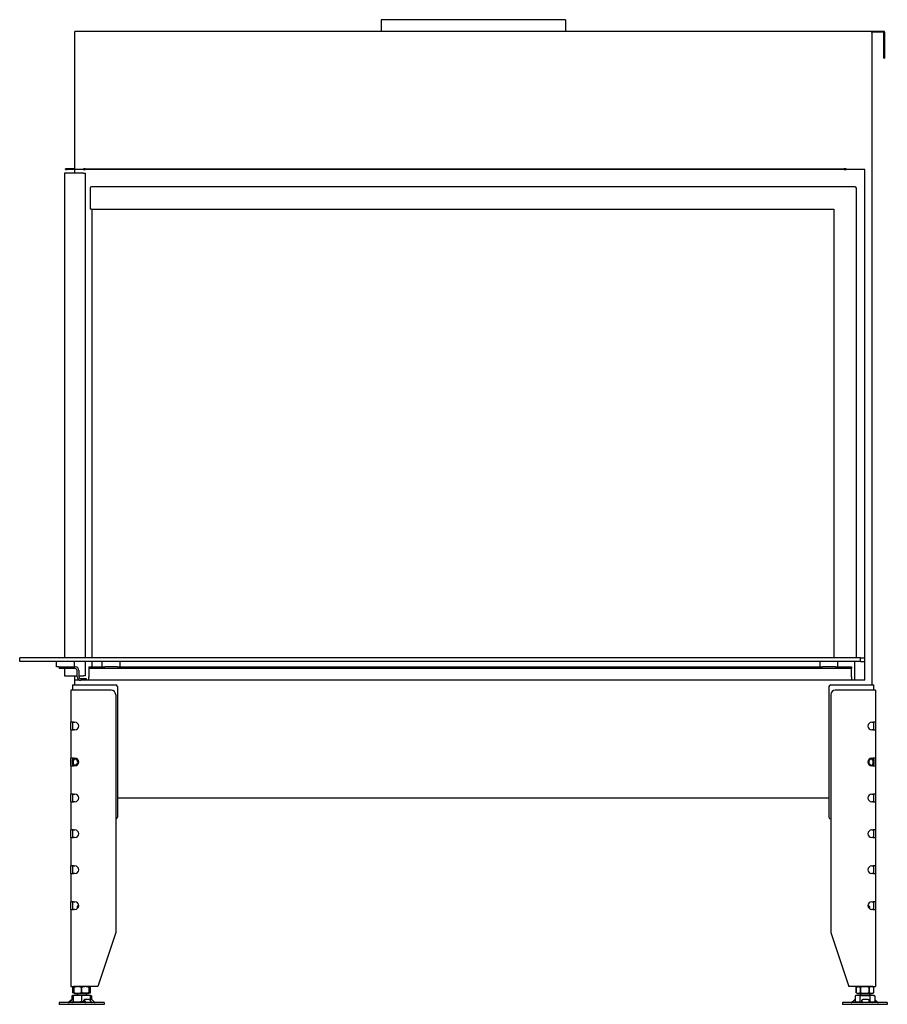
# Model space of a CAD drawing. Units: millimetres. Extents: x 1415 to 4453, y 1174 to 3257.
# Drawn here: x 2405 to 3372, y 2160 to 3257 of the extents above; entities that cross this region are included whole.
import ezdxf

# ---------------------------------------------------------------- set-up
doc = ezdxf.new("R2010")
doc.units = ezdxf.units.MM
doc.layers.add('Visible Edges(westland)', color=7, linetype='Continuous', lineweight=25)

msp = doc.modelspace()

# ---------------------------------------------------------------- linework, layer by layer
at = {"layer": 'Visible Edges(westland)'}
for p, q in [((3013, 3256.8), (2807.5, 3256.8)), ((2807.5, 3256.8), (2807.5, 3243.8)), ((3013, 3256.8), (3013, 3243.8)), ((2465.7, 3242.8), (2465.7, 3089.8)), ((3367.7, 3243.8), (2466.7, 3243.8)), ((3367.7, 3242.8), (3353.7, 3242.8)), ((3354.7, 2515.8), (3354.7, 3242.8)), ((3367.7, 3215.8), (3367.7, 3242.8)), ((3368.7, 3242.8), (3368.7, 3215.8)), ((3367.7, 3213.8), (3367.7, 3215.8)), ((3368.7, 3215.8), (3368.7, 3213.8)), ((3367.7, 3213.8), (3368.7, 3213.8)), ((2475.7, 3085.8), (2454.7, 3085.8)), ((2454.7, 3085.8), (2454.7, 2545.8)), ((2455.7, 3089.8), (2455.7, 3090.8)), ((2457.7, 3090.8), (2455.7, 3090.8)), ((2455.7, 3089.8), (2457.7, 3089.8)), ((2465.7, 3090.8), (2457.7, 3090.8)), ((2465.7, 3089.8), (2457.7, 3089.8)), ((2466.7, 3089.8), (2465.7, 3089.8)), ((2465.7, 3089.8), (2465.7, 3085.8)), ((2475.7, 3089.8), (2466.7, 3089.8)), ((2477.7, 3090.8), (2475.7, 3090.8)), ((2475.7, 3089.8), (2475.7, 3090.8)), ((2475.7, 3089.8), (2477.7, 3089.8)), ((2475.7, 3085.8), (2477.7, 3085.8)), ((2477.7, 3090.8), (3323.7, 3090.8)), ((3323.7, 3089.8), (2477.7, 3089.8)), ((2477.7, 3085.8), (2477.7, 2545.8)), ((3325.7, 3090.8), (3323.7, 3090.8)), ((3323.7, 3089.8), (3325.7, 3089.8)), ((3325.7, 3090.8), (3325.7, 3089.8)), ((3346.7, 3089.8), (3325.7, 3089.8)), ((3346.7, 2545.8), (3346.7, 3089.8)), ((2483.2, 3069.3), (2483.2, 3045.8)), ((3335.7, 3070.8), (2484.7, 3070.8)), ((3337.2, 2545.8), (3337.2, 3069.3)), ((2484.7, 3045.8), (2483.2, 3045.8)), ((2484.7, 3045.8), (3312.2, 3045.8)), ((2485.2, 3045.8), (2485.2, 2545.8)), ((3312.2, 3045.8), (3312.2, 2545.8)), ((3341.7, 2545.8), (2404.7, 2545.8)), ((2404.7, 2541.8), (2404.7, 2545.8)), ((3341.7, 2541.8), (3341.7, 2545.8)), ((3341.7, 2545.8), (3345.7, 2545.8)), ((3345.7, 2545.8), (3346.7, 2545.8)), ((3346.7, 2541.8), (3346.7, 2545.8)), ((3341.7, 2541.8), (2404.7, 2541.8)), ((2445.7, 2535.8), (2445.7, 2541.8)), ((2448.7, 2535.8), (2445.7, 2535.8)), ((2448.7, 2535.8), (2466.7, 2535.8)), ((2448.7, 2535.8), (2448.7, 2533.8)), ((2465.7, 2535.8), (2465.7, 2541.8)), ((2477.7, 2541.8), (2477.7, 2525.8)), ((2481.7, 2535.8), (2481.7, 2533.8)), ((2481.7, 2535.8), (2499.6, 2535.8)), ((2485.2, 2541.8), (2485.2, 2535.8)), ((2496.7, 2535.8), (2496.7, 2541.8)), ((2513.8, 2535.8), (2499.6, 2535.8)), ((2513.8, 2535.8), (3299.6, 2535.8)), ((2516.7, 2535.8), (2516.7, 2541.8)), ((3296.7, 2535.8), (3296.7, 2541.8)), ((3313.8, 2535.8), (3299.6, 2535.8)), ((3313.8, 2535.8), (3331.7, 2535.8)), ((3316.7, 2535.8), (3316.7, 2541.8)), ((3331.7, 2535.8), (3331.7, 2533.8)), ((3335.2, 2541.8), (3335.2, 2520.8)), ((3341.7, 2541.8), (3345.7, 2541.8)), ((3345.7, 2541.8), (3346.7, 2541.8)), ((3346.7, 2520.8), (3346.7, 2541.8)), ((2466.7, 2533.8), (2448.7, 2533.8)), ((2454.7, 2533.8), (2454.7, 2525.8)), ((2454.7, 2525.8), (2468.7, 2525.8)), ((2465.7, 2525.8), (2465.7, 2520.8)), ((2468.7, 2524.8), (2468.7, 2531.8)), ((2470.7, 2531.8), (2470.7, 2524.8)), ((2470.7, 2525.8), (2475.7, 2525.8)), ((2477.7, 2525.8), (2475.7, 2525.8)), ((2481.7, 2533.8), (2481.7, 2531.8)), ((3331.7, 2533.8), (2481.7, 2533.8)), ((2481.7, 2531.8), (2481.7, 2524.8)), ((2481.7, 2520.8), (2481.7, 2524.8)), ((3331.7, 2531.8), (3331.7, 2533.8)), ((3331.7, 2524.8), (3331.7, 2531.8)), ((3331.7, 2524.8), (3331.7, 2520.8)), ((2463.7, 2515.8), (2467.7, 2515.8)), ((2463.7, 2515.8), (2463.7, 2509.8)), ((3346.7, 2520.8), (2465.7, 2520.8)), ((2465.7, 2520.8), (2465.7, 2515.8)), ((2467.7, 2515.8), (2511.7, 2515.8)), ((2472.7, 2522.8), (2478.7, 2522.8)), ((2478.7, 2522.8), (2478.7, 2520.8)), ((2513.7, 2513.8), (2513.7, 2368.3)), ((3306.7, 2513.8), (3306.7, 2368.3)), ((3308.7, 2515.8), (3352.7, 2515.8)), ((3352.7, 2515.8), (3356.7, 2515.8)), ((3356.7, 2509.8), (3356.7, 2515.8)), ((2461.7, 2509.8), (2461.7, 2474.1)), ((2464.7, 2509.8), (2461.7, 2509.8)), ((2506.7, 2509.8), (2464.7, 2509.8)), ((2511.7, 2504.8), (2511.7, 2239.8)), ((3308.7, 2504.8), (3308.7, 2239.8)), ((3355.7, 2509.8), (3313.7, 2509.8)), ((3358.7, 2509.8), (3355.7, 2509.8)), ((3358.7, 2509.8), (3358.7, 2474.1)), ((2464.7, 2474.1), (2461.7, 2474.1)), ((2461.7, 2465.6), (2461.7, 2474.1)), ((2463.7, 2474.1), (2463.7, 2473.8)), ((2463.7, 2473.8), (2463.7, 2465.9)), ((2464.7, 2474.1), (2466.2, 2474.1)), ((3354.3, 2474.1), (3355.7, 2474.1)), ((3358.7, 2474.1), (3355.7, 2474.1)), ((3356.7, 2473.8), (3356.7, 2474.1)), ((3356.7, 2465.9), (3356.7, 2473.8)), ((3358.7, 2474.1), (3358.7, 2465.6)), ((2461.7, 2465.6), (2461.7, 2434.1)), ((2461.7, 2465.6), (2464.7, 2465.6)), ((2463.7, 2465.9), (2463.7, 2465.6)), ((2466.2, 2465.6), (2464.7, 2465.6)), ((3355.7, 2465.6), (3354.3, 2465.6)), ((3355.7, 2465.6), (3358.7, 2465.6)), ((3356.7, 2465.6), (3356.7, 2465.9)), ((3358.7, 2465.6), (3358.7, 2434.1)), ((2464.7, 2434.1), (2461.7, 2434.1)), ((2461.7, 2425.6), (2461.7, 2434.1)), ((2461.7, 2425.6), (2461.7, 2394.1)), ((2461.7, 2425.6), (2464.7, 2425.6)), ((2463.7, 2434.1), (2463.7, 2433.8)), ((2463.7, 2433.8), (2463.7, 2432.7)), ((2463.7, 2427), (2463.7, 2432.7)), ((2463.7, 2427), (2463.7, 2425.9)), ((2463.7, 2425.9), (2463.7, 2425.6)), ((2464.7, 2434.1), (2466.2, 2434.1)), ((2466.2, 2425.6), (2464.7, 2425.6)), ((3354.3, 2434.1), (3355.7, 2434.1)), ((3355.7, 2425.6), (3354.3, 2425.6)), ((3358.7, 2434.1), (3355.7, 2434.1)), ((3355.7, 2425.6), (3358.7, 2425.6)), ((3356.7, 2433.8), (3356.7, 2434.1)), ((3356.7, 2432.7), (3356.7, 2433.8)), ((3356.7, 2432.7), (3356.7, 2427)), ((3356.7, 2425.9), (3356.7, 2427)), ((3356.7, 2425.6), (3356.7, 2425.9)), ((3358.7, 2434.1), (3358.7, 2425.6)), ((3358.7, 2425.6), (3358.7, 2394.1)), ((2461.7, 2385.6), (2461.7, 2394.1)), ((2464.7, 2394.1), (2461.7, 2394.1)), ((2463.7, 2394.1), (2463.7, 2393.8)), ((2463.7, 2393.8), (2463.7, 2385.9)), ((2464.7, 2394.1), (2466.2, 2394.1)), ((3354.3, 2394.1), (3355.7, 2394.1)), ((3358.7, 2394.1), (3355.7, 2394.1)), ((3356.7, 2393.8), (3356.7, 2394.1)), ((3356.7, 2385.9), (3356.7, 2393.8)), ((3358.7, 2394.1), (3358.7, 2385.6)), ((2461.7, 2385.6), (2461.7, 2354.1)), ((2461.7, 2385.6), (2464.7, 2385.6)), ((2463.7, 2385.9), (2463.7, 2385.6)), ((2466.2, 2385.6), (2464.7, 2385.6)), ((2513.7, 2389.8), (3306.7, 2389.8)), ((3355.7, 2385.6), (3354.3, 2385.6)), ((3355.7, 2385.6), (3358.7, 2385.6)), ((3356.7, 2385.6), (3356.7, 2385.9)), ((3358.7, 2385.6), (3358.7, 2354.1)), ((2461.7, 2345.6), (2461.7, 2354.1)), ((2464.7, 2354.1), (2461.7, 2354.1)), ((2463.7, 2354.1), (2463.7, 2345.6)), ((2464.7, 2354.1), (2466.2, 2354.1)), ((3354.3, 2354.1), (3355.7, 2354.1)), ((3358.7, 2354.1), (3355.7, 2354.1)), ((3356.7, 2345.6), (3356.7, 2354.1)), ((3358.7, 2354.1), (3358.7, 2345.6)), ((2461.7, 2345.6), (2461.7, 2314.1)), ((2461.7, 2345.6), (2464.7, 2345.6)), ((2466.2, 2345.6), (2464.7, 2345.6)), ((3355.7, 2345.6), (3354.3, 2345.6)), ((3355.7, 2345.6), (3358.7, 2345.6)), ((3358.7, 2345.6), (3358.7, 2314.1)), ((2461.7, 2305.6), (2461.7, 2314.1)), ((2464.7, 2314.1), (2461.7, 2314.1)), ((2461.7, 2305.6), (2461.7, 2274.1)), ((2461.7, 2305.6), (2464.7, 2305.6)), ((2463.7, 2314.1), (2463.7, 2305.6)), ((2464.7, 2314.1), (2466.2, 2314.1)), ((2466.2, 2305.6), (2464.7, 2305.6)), ((3354.3, 2314.1), (3355.7, 2314.1)), ((3355.7, 2305.6), (3354.3, 2305.6)), ((3358.7, 2314.1), (3355.7, 2314.1)), ((3355.7, 2305.6), (3358.7, 2305.6)), ((3356.7, 2305.6), (3356.7, 2314.1)), ((3358.7, 2314.1), (3358.7, 2305.6)), ((3358.7, 2305.6), (3358.7, 2274.1)), ((2461.7, 2265.6), (2461.7, 2274.1)), ((2464.7, 2274.1), (2461.7, 2274.1)), ((2463.7, 2274.1), (2463.7, 2265.6)), ((2464.7, 2274.1), (2466.2, 2274.1)), ((3354.3, 2274.1), (3355.7, 2274.1)), ((3358.7, 2274.1), (3355.7, 2274.1)), ((3356.7, 2265.6), (3356.7, 2274.1)), ((3358.7, 2274.1), (3358.7, 2265.6)), ((2461.7, 2265.6), (2461.7, 2179.8)), ((2461.7, 2265.6), (2464.7, 2265.6)), ((2466.2, 2265.6), (2464.7, 2265.6)), ((2469.7, 2269.8), (2468.7, 2268.8)), ((2470.3, 2268.8), (2468.7, 2268.8)), ((2468.7, 2268.8), (2468.7, 2266.4)), ((2470.4, 2269.8), (2469.7, 2269.8)), ((3350.7, 2269.8), (3350, 2269.8)), ((3351.7, 2268.8), (3350.1, 2268.8)), ((3350.7, 2269.8), (3351.7, 2268.8)), ((3351.7, 2268.8), (3351.7, 2266.4)), ((3355.7, 2265.6), (3354.3, 2265.6)), ((3355.7, 2265.6), (3358.7, 2265.6)), ((3358.7, 2265.6), (3358.7, 2179.8)), ((2511.7, 2239.8), (2491.7, 2179.8)), ((3308.7, 2239.8), (3328.7, 2179.8)), ((2461.7, 2179.8), (2464.7, 2179.8)), ((2465.2, 2179.5), (2463.9, 2178.8)), ((2463.9, 2178.8), (2463.9, 2178.8)), ((2463.9, 2178.8), (2463.9, 2172.8)), ((2463.9, 2172.8), (2463.9, 2178.8)), ((2463.9, 2172.8), (2463.9, 2172.8)), ((2465.2, 2172.2), (2463.9, 2172.8)), ((2491.7, 2179.8), (2464.7, 2179.8)), ((2465.9, 2179.8), (2465.2, 2179.5)), ((2465.2, 2178.8), (2465.2, 2179.5)), ((2465.2, 2178.8), (2465.2, 2178.8)), ((2465.2, 2178.8), (2465.2, 2172.8)), ((2465.2, 2172.8), (2465.2, 2178.8)), ((2465.2, 2172.2), (2465.2, 2172.8)), ((2465.2, 2172.8), (2465.2, 2172.8)), ((2465.9, 2171.8), (2465.2, 2172.2)), ((2473.7, 2178.8), (2473.7, 2178.8)), ((2473.7, 2172.8), (2473.7, 2178.8)), ((2473.7, 2178.8), (2473.7, 2172.8)), ((2473.7, 2172.8), (2473.7, 2172.8)), ((2481.5, 2179.8), (2482.2, 2179.5)), ((2481.5, 2171.8), (2482.2, 2172.2)), ((2482.2, 2179.5), (2483.5, 2178.8)), ((2482.2, 2179.5), (2482.2, 2178.8)), ((2482.2, 2178.8), (2482.2, 2178.8)), ((2482.2, 2172.8), (2482.2, 2178.8)), ((2482.2, 2178.8), (2482.2, 2172.8)), ((2482.2, 2172.2), (2483.5, 2172.8)), ((2482.2, 2172.8), (2482.2, 2172.2)), ((2482.2, 2172.8), (2482.2, 2172.8)), ((2483.5, 2178.8), (2483.5, 2178.8)), ((2483.5, 2172.8), (2483.5, 2178.8)), ((2483.5, 2172.8), (2483.5, 2178.8)), ((2483.5, 2172.8), (2483.5, 2172.8)), ((3355.7, 2179.8), (3328.7, 2179.8)), ((3338.9, 2179.8), (3336.9, 2178.8)), ((3336.9, 2178.8), (3336.9, 2178.8)), ((3336.9, 2178.8), (3336.9, 2172.8)), ((3336.9, 2172.8), (3336.9, 2178.8)), ((3336.9, 2172.8), (3336.9, 2172.8)), ((3338.9, 2171.8), (3336.9, 2172.8)), ((3341.8, 2178.8), (3341.8, 2178.8)), ((3341.8, 2172.8), (3341.8, 2178.8)), ((3341.8, 2178.8), (3341.8, 2172.8)), ((3341.8, 2172.8), (3341.8, 2172.8)), ((3351.6, 2178.8), (3351.6, 2178.8)), ((3351.6, 2178.8), (3351.6, 2172.8)), ((3351.6, 2172.8), (3351.6, 2178.8)), ((3351.6, 2172.8), (3351.6, 2172.8)), ((3354.5, 2179.8), (3356.5, 2178.8)), ((3354.5, 2171.8), (3356.5, 2172.8)), ((3355.7, 2179.8), (3358.7, 2179.8)), ((3356.5, 2178.8), (3356.5, 2178.8)), ((3356.5, 2172.8), (3356.5, 2178.8)), ((3356.5, 2172.8), (3356.5, 2178.8)), ((3356.5, 2172.8), (3356.5, 2172.8)), ((2498.7, 2161.8), (2448.7, 2161.8)), ((2448.7, 2161.8), (2448.7, 2159.8)), ((2462.1, 2164.4), (2459.3, 2162.1)), ((2459.7, 2162.1), (2462.5, 2164.4)), ((2461.9, 2164.4), (2461.2, 2163.7)), ((2462.5, 2161.8), (2463.8, 2162.9)), ((2464.2, 2169.8), (2462.7, 2169.3)), ((2462.7, 2169.3), (2462.7, 2165)), ((2463.2, 2165.1), (2462.9, 2165.1)), ((2464.2, 2165.1), (2463.2, 2165.1)), ((2464.2, 2163.9), (2463.2, 2165.1)), ((2464, 2162.1), (2464.2, 2162.3)), ((2483.2, 2169.8), (2464.2, 2169.8)), ((2464.2, 2169.8), (2464.2, 2169.3)), ((2464.2, 2169.8), (2464.2, 2169.8)), ((2464.2, 2169.3), (2464.2, 2162.8)), ((2464.2, 2162.1), (2464.2, 2162.8)), ((2464.7, 2161.8), (2464.2, 2162.1)), ((2465.9, 2171.8), (2481.5, 2171.8)), ((2468.7, 2171.8), (2468.7, 2169.8)), ((2473.7, 2169.3), (2473.7, 2162.8)), ((2475.8, 2163.3), (2476.5, 2164.8)), ((2475.9, 2162.9), (2476.6, 2161.8)), ((2476.6, 2164.4), (2478.1, 2162.1)), ((2482, 2165.1), (2477, 2165.1)), ((2478.7, 2171.8), (2478.7, 2169.8)), ((2483.2, 2169.8), (2484.7, 2169.3)), ((2483.2, 2169.8), (2483.2, 2169.3)), ((2483.2, 2169.8), (2483.2, 2169.8)), ((2483.2, 2169.3), (2483.2, 2164.5)), ((2484.6, 2165.1), (2483.2, 2165.1)), ((2484.8, 2162.1), (2483.3, 2164.4)), ((2484.7, 2169.3), (2484.7, 2165)), ((2488.2, 2162.1), (2485.7, 2164.4)), ((2498.7, 2161.8), (2498.7, 2159.8)), ((3371.7, 2161.8), (3321.7, 2161.8)), ((3321.7, 2161.8), (3321.7, 2159.8)), ((3332.2, 2162.1), (3334.7, 2164.4)), ((3334.7, 2161.8), (3335.8, 2162.8)), ((3337.2, 2169.8), (3335.7, 2169.3)), ((3335.7, 2169.3), (3335.7, 2162.8)), ((3337.7, 2161.8), (3335.7, 2162.8)), ((3356.2, 2169.8), (3337.2, 2169.8)), ((3338.9, 2171.8), (3354.5, 2171.8)), ((3341.2, 2169.3), (3341.2, 2162.8)), ((3341.7, 2171.8), (3341.7, 2169.8)), ((3343.3, 2162.9), (3343.3, 2164.5)), ((3343.3, 2164.4), (3343.5, 2162.1)), ((3343.3, 2162.9), (3343.3, 2161.8)), ((3350.3, 2165.1), (3344.3, 2165.1)), ((3351.5, 2162.1), (3351.3, 2164.4)), ((3351.7, 2171.8), (3351.7, 2169.8)), ((3352.2, 2169.3), (3352.2, 2162.8)), ((3355.7, 2161.8), (3357.7, 2162.8)), ((3356.2, 2169.8), (3357.7, 2169.3)), ((3357.5, 2162.8), (3358.4, 2161.8)), ((3357.7, 2169.3), (3357.7, 2162.8)), ((3358.5, 2164.4), (3360.8, 2162.1)), ((3359.2, 2163.7), (3361.1, 2162.1)), ((3371.7, 2161.8), (3371.7, 2159.8)), ((2498.7, 2159.8), (2448.7, 2159.8)), ((3371.7, 2159.8), (3321.7, 2159.8))]:
    msp.add_line(p, q, dxfattribs=at)
for centre, radius, start, end in [((2466.7, 3242.8), 1, 90, 180), ((3367.7, 3242.8), 1, 0, 90), ((2484.7, 3069.3), 1.5, 90, 180), ((3335.7, 3069.3), 1.5, 0, 90), ((2466.7, 2531.8), 4, 0, 90), ((2466.7, 2531.8), 2, 0, 90), ((2472.7, 2524.8), 4, 180, 270), ((2472.7, 2524.8), 2, 180, 270), ((2511.7, 2513.8), 2, 0, 90), ((3308.7, 2513.8), 2, 90, 180), ((2506.7, 2504.8), 5, 0, 90), ((3313.7, 2504.8), 5, 90, 180), ((2466.2, 2469.8), 4.25, 270, 90), ((3354.3, 2469.8), 4.25, 90, 270), ((2466.2, 2429.8), 4.25, 270, 90), ((3354.3, 2429.8), 4.25, 90, 270), ((2466.2, 2389.8), 4.25, 270, 90), ((3354.3, 2389.8), 4.25, 90, 270), ((2511.7, 2368.3), 2, 270, 0), ((3308.7, 2368.3), 2, 180, 270), ((2466.2, 2349.8), 4.25, 270, 90), ((3354.3, 2349.8), 4.25, 90, 270), ((2466.2, 2309.8), 4.25, 270, 90), ((3354.3, 2309.8), 4.25, 90, 270), ((2466.2, 2269.8), 4.25, 270, 90), ((3354.3, 2269.8), 4.25, 90, 270)]:
    msp.add_arc(centre, radius, start, end, dxfattribs=at)
for centre, major_axis, ratio, start_param, end_param in [((2467.7, 2429.8), (-3.7, 3.7), 0.414214, 5.105088, 6.675884), ((2467.7, 2429.8), (3.7, 3.7), 0.414214, 2.748894, 4.31969), ((2467.2, 2429.8), (0, 4), 0.707107, 0.390143, 2.75145), ((2463.7, 2429.8), (-5.66, 0), 0.707107, 2.356194, 3.926991), ((3356.7, 2429.8), (5.66, 0), 0.707107, 2.356194, 3.926991), ((3352.7, 2429.8), (-3.7, -3.7), 0.414214, 2.748894, 4.31969), ((3352.7, 2429.8), (3.7, -3.7), 0.414214, 5.105088, 6.675884), ((3353.2, 2429.8), (0, -4), 0.707107, 0.390143, 2.75145), ((2458.7, 2162.8), (0, -1), 0.998599, 0, 0.698132), ((2459.1, 2162.8), (0, -1), 0.998599, 0, 0.698132), ((2462.5, 2164.4), (-0.818, -0.575), 0.350396, 4.139512, 5.174514), ((2462.1, 2164.4), (0.766, 0.642), 0.034008, 0.040564, 1.611361), ((2462.4, 2164.4), (0.766, 0.642), 0.034008, 4.752953, 6.323749), ((2463.4, 2162.8), (0, -1), 0.838359, 0, 0.698132), ((2463.7, 2162.9), (0.766, 0.642), 0.034008, 4.752953, 5.355969), ((2476.7, 2162.9), (-0.909, 0.416), 0.538887, 0, 0.703799), ((2477.4, 2164.4), (-0.909, 0.416), 0.538887, 5.416188, 6.986985), ((2478.5, 2162.8), (0, -1), 0.545119, 5.585054, 6.283185), ((2482.5, 2164.4), (-0.909, 0.416), 0.538887, 3.845392, 5.416188), ((2485.3, 2164.4), (-0.801, 0.599), 0.291492, 4.340735, 5.911532), ((2485.2, 2162.8), (0, -1), 0.545119, 5.585054, 6.283185), ((2488.8, 2162.8), (0, -1), 0.891266, 5.585054, 6.283185), ((3331.6, 2162.8), (0, -1), 0.891266, 0, 0.698132), ((3335.2, 2164.4), (0.801, 0.599), 0.291492, 0.566132, 1.94245), ((3344.2, 2162.9), (-0.999, 0.044), 0.641887, 0, 0.069053), ((3344.3, 2164.4), (-0.999, 0.044), 0.641887, 4.781442, 6.352238), ((3343.5, 2162.8), (0, -1), 0.052908, 5.585054, 6.283185), ((3350.3, 2164.4), (0.999, -0.044), 0.641887, 0.069053, 1.639849), ((3351.5, 2162.8), (0, -1), 0.052908, 5.585054, 6.283185), ((3357.9, 2164.4), (0.818, -0.575), 0.350396, 1.108671, 2.116191), ((3361.3, 2162.8), (0, -1), 0.838359, 5.585054, 6.283185), ((3361.8, 2162.8), (0, -1), 0.998599, 5.585054, 6.283185)]:
    msp.add_ellipse(centre, major_axis=major_axis, ratio=ratio, start_param=start_param, end_param=end_param, dxfattribs=at)
for points, knots in [([(2465.2, 2179.3), (2465.2, 2179.3), (2465.1, 2179.3), (2464.7, 2179.2), (2464.3, 2179), (2463.9, 2178.8)], [0.015791481, 0.015791481, 0.015791481, 0.015791481, 0.01597217, 0.01597217, 0.018436944, 0.018436944, 0.018436944, 0.018436944]), ([(2465.2, 2172.3), (2465.2, 2172.3), (2465.1, 2172.4), (2464.7, 2172.5), (2464.3, 2172.6), (2463.9, 2172.8)], [0.015791591, 0.015791591, 0.015791591, 0.015791591, 0.01597217, 0.01597217, 0.018436944, 0.018436944, 0.018436944, 0.018436944]), ([(2473.7, 2178.8), (2473, 2179), (2472.3, 2179.2), (2470.9, 2179.4), (2470.2, 2179.5), (2469.1, 2179.5), (2468.8, 2179.5), (2468.1, 2179.4), (2467.7, 2179.4), (2466.6, 2179.2), (2465.9, 2179), (2465.2, 2178.8)], [0.000000817, 0.000000817, 0.000000817, 0.000000817, 0.002446336, 0.002446336, 0.004891854, 0.004891854, 0.006114614, 0.006114614, 0.007337373, 0.007337373, 0.009782891, 0.009782891, 0.009782891, 0.009782891]), ([(2465.2, 2172.8), (2465.9, 2172.6), (2466.6, 2172.5), (2468, 2172.3), (2468.7, 2172.2), (2469.8, 2172.2), (2470.1, 2172.2), (2470.9, 2172.3), (2471.2, 2172.3), (2472.3, 2172.5), (2473, 2172.6), (2473.7, 2172.8)], [0.000000477, 0.000000477, 0.000000477, 0.000000477, 0.002445996, 0.002445996, 0.004891515, 0.004891515, 0.006114275, 0.006114275, 0.007337034, 0.007337034, 0.009782554, 0.009782554, 0.009782554, 0.009782554]), ([(2482.2, 2178.8), (2481.5, 2179), (2480.8, 2179.2), (2479.4, 2179.4), (2478.7, 2179.5), (2477.2, 2179.5), (2476.5, 2179.4), (2475.1, 2179.2), (2474.4, 2179), (2473.7, 2178.8)], [0.008577849, 0.008577849, 0.008577849, 0.008577849, 0.011042623, 0.011042623, 0.013507396, 0.013507396, 0.01597217, 0.01597217, 0.018436944, 0.018436944, 0.018436944, 0.018436944]), ([(2482.2, 2172.8), (2481.5, 2172.6), (2480.8, 2172.5), (2479.4, 2172.3), (2478.7, 2172.2), (2477.2, 2172.2), (2476.5, 2172.3), (2475.1, 2172.5), (2474.4, 2172.6), (2473.7, 2172.8)], [0.008577849, 0.008577849, 0.008577849, 0.008577849, 0.011042623, 0.011042623, 0.013507396, 0.013507396, 0.01597217, 0.01597217, 0.018436944, 0.018436944, 0.018436944, 0.018436944]), ([(2483.5, 2178.8), (2483.1, 2179), (2482.7, 2179.2), (2482.3, 2179.3), (2482.2, 2179.3), (2482.2, 2179.3)], [0.000000817, 0.000000817, 0.000000817, 0.000000817, 0.002446336, 0.002446336, 0.002632509, 0.002632509, 0.002632509, 0.002632509]), ([(2482.2, 2172.3), (2482.2, 2172.3), (2482.3, 2172.4), (2482.7, 2172.5), (2483.1, 2172.6), (2483.5, 2172.8)], [0.007174405, 0.007174405, 0.007174405, 0.007174405, 0.007337034, 0.007337034, 0.009782554, 0.009782554, 0.009782554, 0.009782554]), ([(3336.9, 2178.8), (3337.3, 2179), (3337.7, 2179.2), (3338.5, 2179.4), (3338.9, 2179.5), (3339.8, 2179.5), (3340.2, 2179.4), (3341, 2179.2), (3341.4, 2179), (3341.8, 2178.8)], [0.008577849, 0.008577849, 0.008577849, 0.008577849, 0.011042623, 0.011042623, 0.013507396, 0.013507396, 0.01597217, 0.01597217, 0.018436944, 0.018436944, 0.018436944, 0.018436944]), ([(3336.9, 2172.8), (3337.3, 2172.6), (3337.7, 2172.5), (3338.5, 2172.3), (3338.9, 2172.2), (3339.8, 2172.2), (3340.2, 2172.3), (3341, 2172.5), (3341.4, 2172.6), (3341.8, 2172.8)], [0.008577849, 0.008577849, 0.008577849, 0.008577849, 0.011042623, 0.011042623, 0.013507396, 0.013507396, 0.01597217, 0.01597217, 0.018436944, 0.018436944, 0.018436944, 0.018436944]), ([(3351.6, 2178.8), (3350.8, 2179), (3350, 2179.2), (3348.4, 2179.4), (3347.5, 2179.5), (3346.3, 2179.5), (3345.9, 2179.5), (3345.1, 2179.4), (3344.7, 2179.4), (3343.4, 2179.2), (3342.6, 2179), (3341.8, 2178.8)], [0.000000477, 0.000000477, 0.000000477, 0.000000477, 0.002445996, 0.002445996, 0.004891515, 0.004891515, 0.006114275, 0.006114275, 0.007337034, 0.007337034, 0.009782554, 0.009782554, 0.009782554, 0.009782554]), ([(3341.8, 2172.8), (3342.6, 2172.6), (3343.4, 2172.5), (3345.1, 2172.3), (3345.9, 2172.2), (3347.1, 2172.2), (3347.5, 2172.2), (3348.3, 2172.3), (3348.7, 2172.3), (3350, 2172.5), (3350.8, 2172.6), (3351.6, 2172.8)], [0.000000817, 0.000000817, 0.000000817, 0.000000817, 0.002446336, 0.002446336, 0.004891854, 0.004891854, 0.006114614, 0.006114614, 0.007337373, 0.007337373, 0.009782891, 0.009782891, 0.009782891, 0.009782891]), ([(3356.5, 2178.8), (3356.1, 2179), (3355.7, 2179.2), (3354.9, 2179.4), (3354.5, 2179.5), (3353.9, 2179.5), (3353.7, 2179.5), (3353.3, 2179.4), (3353.1, 2179.4), (3352.4, 2179.2), (3352, 2179), (3351.6, 2178.8)], [0.000000817, 0.000000817, 0.000000817, 0.000000817, 0.002446336, 0.002446336, 0.004891854, 0.004891854, 0.006114614, 0.006114614, 0.007337373, 0.007337373, 0.009782891, 0.009782891, 0.009782891, 0.009782891]), ([(3351.6, 2172.8), (3352, 2172.6), (3352.4, 2172.5), (3353.2, 2172.3), (3353.6, 2172.2), (3354.3, 2172.2), (3354.5, 2172.2), (3354.9, 2172.3), (3355.1, 2172.3), (3355.7, 2172.5), (3356.1, 2172.6), (3356.5, 2172.8)], [0.000000477, 0.000000477, 0.000000477, 0.000000477, 0.002445996, 0.002445996, 0.004891515, 0.004891515, 0.006114275, 0.006114275, 0.007337034, 0.007337034, 0.009782554, 0.009782554, 0.009782554, 0.009782554]), ([(2464.2, 2169.7), (2464.2, 2169.7), (2464.1, 2169.7), (2463.7, 2169.6), (2463.2, 2169.5), (2462.7, 2169.3)], [0.008031171, 0.008031171, 0.008031171, 0.008031171, 0.008227472, 0.008227472, 0.010969886, 0.010969886, 0.010969886, 0.010969886]), ([(2473.7, 2169.3), (2472.9, 2169.5), (2472.1, 2169.6), (2470.5, 2169.8), (2469, 2169.9), (2467.4, 2169.8), (2465.8, 2169.6), (2465, 2169.5), (2464.2, 2169.3)], [0.00000023, 0.00000023, 0.00000023, 0.00000023, 0.00274264, 0.00274264, 0.00548506, 0.00822747, 0.00822747, 0.01096989, 0.01096989, 0.01096989, 0.01096989]), ([(2473.7, 2162.8), (2472.9, 2162.6), (2472.1, 2162.4), (2470.6, 2162.2), (2469.8, 2162.1), (2468.6, 2162.1), (2468.2, 2162.1), (2467.4, 2162.2), (2467, 2162.2), (2465.8, 2162.4), (2465, 2162.6), (2464.2, 2162.8)], [0.00000023, 0.00000023, 0.00000023, 0.00000023, 0.00275048, 0.00275048, 0.00550072, 0.00550072, 0.00687584, 0.00687584, 0.00825096, 0.00825096, 0.0110012, 0.0110012, 0.0110012, 0.0110012]), ([(2483.2, 2169.3), (2482.4, 2169.5), (2481.6, 2169.6), (2480, 2169.8), (2478.5, 2169.9), (2476.9, 2169.8), (2475.3, 2169.6), (2474.5, 2169.5), (2473.7, 2169.3)], [0.00000023, 0.00000023, 0.00000023, 0.00000023, 0.00274264, 0.00274264, 0.00548506, 0.00822747, 0.00822747, 0.01096989, 0.01096989, 0.01096989, 0.01096989]), ([(2476.3, 2162.3), (2476.2, 2162.3), (2476.1, 2162.3), (2475.3, 2162.4), (2474.5, 2162.6), (2473.7, 2162.8)], [0.008014054, 0.008014054, 0.008014054, 0.008014054, 0.008250962, 0.008250962, 0.011001204, 0.011001204, 0.011001204, 0.011001204]), ([(2484.7, 2169.3), (2484.2, 2169.5), (2483.8, 2169.6), (2483.3, 2169.7), (2483.2, 2169.7), (2483.2, 2169.7)], [0.000000231, 0.000000231, 0.000000231, 0.000000231, 0.002742645, 0.002742645, 0.002938946, 0.002938946, 0.002938946, 0.002938946]), ([(3341.2, 2169.3), (3340.8, 2169.5), (3340.3, 2169.6), (3339.4, 2169.8), (3338.5, 2169.9), (3337.6, 2169.8), (3336.7, 2169.6), (3336.2, 2169.5), (3335.7, 2169.3)], [0.00000023, 0.00000023, 0.00000023, 0.00000023, 0.00274264, 0.00274264, 0.00548506, 0.00822747, 0.00822747, 0.01096989, 0.01096989, 0.01096989, 0.01096989]), ([(3341.2, 2162.8), (3340.8, 2162.6), (3340.3, 2162.4), (3339.4, 2162.2), (3339, 2162.1), (3338.3, 2162.1), (3338, 2162.1), (3337.6, 2162.2), (3337.3, 2162.2), (3336.6, 2162.4), (3336.2, 2162.6), (3335.7, 2162.8)], [0.00000023, 0.00000023, 0.00000023, 0.00000023, 0.00275048, 0.00275048, 0.00550072, 0.00550072, 0.00687584, 0.00687584, 0.00825096, 0.00825096, 0.0110012, 0.0110012, 0.0110012, 0.0110012]), ([(3341.2, 2169.3), (3342.1, 2169.5), (3343.1, 2169.6), (3344.9, 2169.8), (3345.8, 2169.8), (3347.6, 2169.8), (3348.5, 2169.8), (3350.4, 2169.6), (3351.3, 2169.5), (3352.2, 2169.3)], [0.00927602, 0.00927602, 0.00927602, 0.00927602, 0.01204463, 0.01204463, 0.01481325, 0.01481325, 0.01758187, 0.01758187, 0.02035048, 0.02035048, 0.02035048, 0.02035048]), ([(3357.7, 2169.3), (3357.2, 2169.5), (3356.8, 2169.6), (3355.8, 2169.8), (3354.9, 2169.9), (3354, 2169.8), (3353.1, 2169.6), (3352.6, 2169.5), (3352.2, 2169.3)], [0.00000023, 0.00000023, 0.00000023, 0.00000023, 0.00274264, 0.00274264, 0.00548506, 0.00822747, 0.00822747, 0.01096989, 0.01096989, 0.01096989, 0.01096989]), ([(3357.7, 2162.8), (3357.2, 2162.6), (3356.8, 2162.4), (3355.9, 2162.2), (3355.4, 2162.1), (3354.7, 2162.1), (3354.5, 2162.1), (3354, 2162.2), (3353.8, 2162.2), (3353.1, 2162.4), (3352.6, 2162.6), (3352.2, 2162.8)], [0.00000023, 0.00000023, 0.00000023, 0.00000023, 0.00275048, 0.00275048, 0.00550072, 0.00550072, 0.00687584, 0.00687584, 0.00825096, 0.00825096, 0.0110012, 0.0110012, 0.0110012, 0.0110012])]:
    msp.add_open_spline(points, degree=3, knots=knots, dxfattribs=at)
for points in [[(3341.2, 2162.8), (3341.9, 2162.7), (3342.6, 2162.5), (3343.3, 2162.4)], [(3351.4, 2162.7), (3351.7, 2162.7), (3351.9, 2162.8), (3352.2, 2162.8)]]:
    msp.add_open_spline(points, degree=3, dxfattribs=at)

doc.saveas('drawing.dxf')
